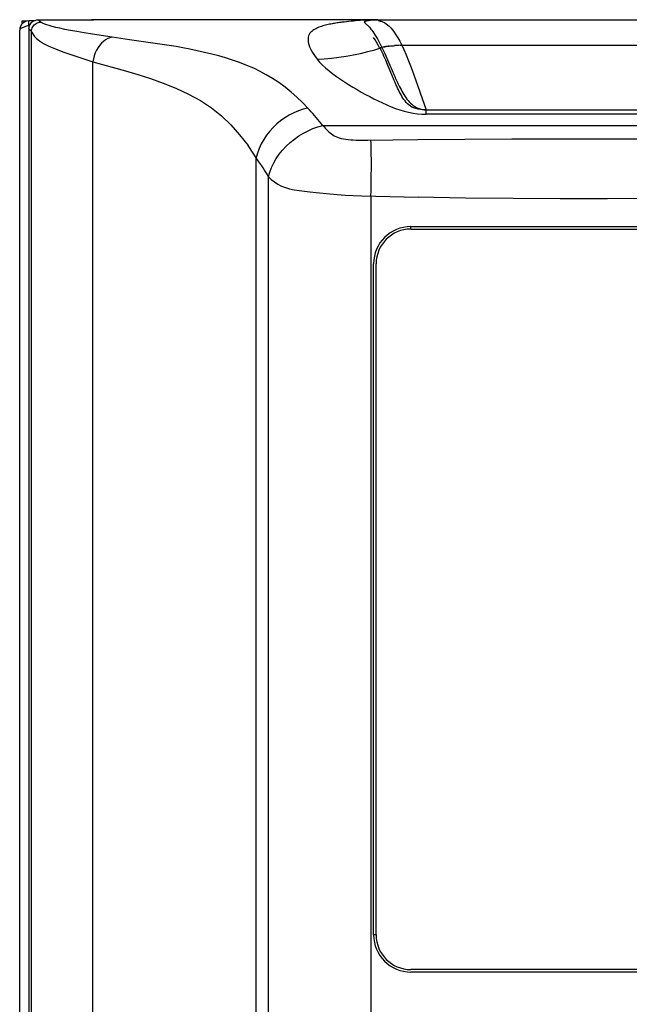
# Model space of a CAD drawing. Units: millimetres. Extents: x 0 to 420, y 0 to 297.
# Drawn here: x 67 to 86, y 214 to 244 of the extents above; entities that cross this region are included whole.
import ezdxf

# ---------------------------------------------------------------- set-up
doc = ezdxf.new("R2010")
doc.units = ezdxf.units.MM
doc.header["$LTSCALE"] = 23.1
doc.layers.get('0').update_dxf_attribs({"linetype": 'CONTINUOUS'})

msp = doc.modelspace()

# ---------------------------------------------------------------- linework, layer by layer
at = {"color": 6, "linetype": 'CONTINUOUS'}
for p, q in [((67.4012, 243.8974), (67.4012, 243.9918)), ((67.4012, 243.9918), (67.5429, 243.9918)), ((67.6115, 243.8502), (67.6115, 243.9918)), ((67.7632, 243.9918), (67.6115, 243.9918)), ((67.8566, 244.0221), (67.8933, 244.0244)), ((67.8933, 244.0244), (69.524, 244.0244)), ((67.3306, 243.7203), (67.3282, 243.7085)), ((67.6115, 243.7426), (67.6115, 194.2195)), ((79.299, 237.6975), (102.674, 237.6975)), ((78.1558, 216.0127), (78.1558, 236.5543)), ((102.674, 214.8694), (79.299, 214.8694))]:
    msp.add_line(p, q, dxfattribs=at)
at = {"color": 9, "linetype": 'CONTINUOUS'}
for p, q in [((78.1455, 244.0244), (69.524, 244.0244)), ((77.2603, 243.9557), (77.1884, 243.9467)), ((77.3311, 243.9641), (77.2603, 243.9557)), ((77.401, 243.9718), (77.3311, 243.9641)), ((77.4705, 243.9791), (77.401, 243.9718)), ((77.5398, 243.986), (77.4705, 243.9791)), ((77.6095, 243.9924), (77.5398, 243.986)), ((77.6805, 243.9985), (77.6095, 243.9924)), ((77.7534, 244.0043), (77.6805, 243.9985)), ((77.9096, 244.0146), (77.8687, 244.0122)), ((78.0935, 244.0228), (78.0438, 244.021)), ((78.1455, 244.0244), (78.0935, 244.0228)), ((78.1455, 244.0244), (78.1844, 244.0253)), ((78.1558, 244.0239), (78.1455, 244.0244)), ((78.1844, 244.0253), (78.2241, 244.0259)), ((78.2381, 244.0216), (78.2199, 244.0219)), ((78.2241, 244.0259), (78.2642, 244.0264)), ((78.2642, 244.0264), (78.3027, 244.0266)), ((78.3027, 244.0266), (103.6704, 244.0266)), ((78.3236, 244.0233), (78.3236, 244.0266)), ((67.3282, 164.1627), (67.3282, 243.7085)), ((67.6882, 194.2195), (67.6882, 243.664)), ((70.6867, 243.412), (70.1548, 243.4877)), ((71.2618, 243.3326), (70.6867, 243.412)), ((79.0245, 243.2452), (102.9485, 243.2452)), ((78.1978, 243.1086), (78.413, 243.1754)), ((69.5665, 212.6729), (69.5665, 242.7373)), ((69.5665, 242.7373), (69.8672, 242.6526)), ((79.3919, 242.3356), (79.7713, 241.266)), ((79.7713, 241.1308), (79.7713, 241.2657)), ((79.7713, 241.2657), (102.2017, 241.2657)), ((102.2017, 241.1308), (79.7713, 241.1308)), ((76.449, 240.9738), (76.3464, 241.0945)), ((76.6069, 240.7851), (105.3695, 240.7851)), ((83.8218, 240.3841), (91.1873, 240.3739)), ((74.5671, 213.3719), (74.5671, 239.8033)), ((74.9365, 239.2288), (74.9365, 213.5033)), ((78.0754, 238.6276), (78.0754, 212.4275)), ((79.299, 237.618), (79.299, 237.6889)), ((78.2353, 216.0127), (78.1645, 216.0127))]:
    msp.add_line(p, q, dxfattribs=at)
at = {"color": 7, "linetype": 'CONTINUOUS'}
for p, q in [((77.9599, 243.8699), (77.975, 243.855)), ((78.1509, 244.0191), (78.1841, 244.0207)), ((78.2537, 244.0222), (78.2381, 244.0216)), ((78.2028, 243.4144), (78.1604, 243.4833)), ((78.2484, 243.3359), (78.2028, 243.4144)), ((78.2341, 243.5054), (78.2742, 243.4369)), ((78.2973, 243.2472), (78.2484, 243.3359)), ((78.2742, 243.4369), (78.3172, 243.3597)), ((78.3495, 243.1473), (78.2973, 243.2472)), ((78.3172, 243.3597), (78.3635, 243.2726)), ((78.3635, 243.2726), (78.4131, 243.1753)), ((78.8386, 243.2361), (78.7962, 243.2332)), ((78.8826, 243.2387), (78.8173, 243.2346)), ((78.9283, 243.2411), (78.867, 243.2378)), ((78.9757, 243.2433), (78.9182, 243.2406)), ((78.9708, 243.2431), (79.0245, 243.2452)), ((78.3727, 243.1606), (78.3495, 243.1473)), ((78.3634, 243.1558), (78.3933, 243.1693)), ((78.6411, 243.219), (78.6036, 243.2144)), ((78.6324, 243.218), (78.6765, 243.2228)), ((78.6786, 243.2231), (78.7221, 243.2272)), ((78.7162, 243.2267), (78.7692, 243.2311)), ((78.7552, 243.23), (78.8173, 243.2346)), ((78.531, 242.7859), (78.5037, 242.8498)), ((78.5288, 242.9249), (78.586, 242.7943)), ((78.5848, 242.6577), (78.531, 242.7859)), ((78.7151, 242.3423), (78.5848, 242.6577)), ((78.586, 242.7943), (78.7256, 242.4704)), ((78.7661, 242.2208), (78.7151, 242.3423)), ((78.7256, 242.4704), (78.7803, 242.3452)), ((78.7803, 242.3452), (78.8075, 242.2841)), ((79.3708, 241.4034), (79.4174, 241.3715)), ((79.6423, 241.2824), (79.7059, 241.2719)), ((79.7716, 241.2664), (79.6798, 241.269)), ((79.7059, 241.2719), (79.771, 241.2664)), ((79.299, 237.6168), (102.674, 237.6168)), ((78.2365, 216.0127), (78.2365, 236.5543)), ((102.674, 214.9502), (79.299, 214.9502))]:
    msp.add_line(p, q, dxfattribs=at)
at = {"color": 6, "linetype": 'CONTINUOUS'}
for points in [[(67.6115, 243.8502), (67.5745, 243.8383), (67.538, 243.8265)], [(67.6115, 243.7427), (67.6139, 243.7795), (67.6208, 243.8148), (67.6323, 243.8488)], [(67.6323, 243.8488), (67.6487, 243.882), (67.6697, 243.9138), (67.6942, 243.9421), (67.7225, 243.9665), (67.7543, 243.9875)], [(67.7543, 243.9875), (67.7875, 244.0038), (67.8214, 244.0152), (67.8566, 244.0221)], [(67.4696, 243.8028), (67.4388, 243.791), (67.4109, 243.7792), (67.3866, 243.7674), (67.366, 243.7556), (67.3497, 243.7439), (67.3378, 243.7321), (67.3306, 243.7203)], [(67.538, 243.8265), (67.5029, 243.8147), (67.4696, 243.8028)]]:
    msp.add_lwpolyline(points, dxfattribs=at)
at = {"color": 9, "linetype": 'CONTINUOUS'}
for points in [[(67.6882, 243.664), (67.6906, 243.7009), (67.6979, 243.7378), (67.71, 243.7736), (67.7264, 243.807), (67.7466, 243.8376), (67.7708, 243.8658), (67.7985, 243.8906), (67.8291, 243.9117), (67.8629, 243.929), (67.8998, 243.942), (67.9381, 243.95), (67.9768, 243.9527)], [(67.9768, 243.9527), (67.9656, 243.9607), (67.9548, 243.9686), (67.9446, 243.9765), (67.9348, 243.9842), (67.9255, 243.992), (67.9167, 243.9999), (67.9084, 244.0079), (67.9006, 244.016), (67.8933, 244.0244)], [(70.1548, 243.4877), (69.5587, 243.5808), (69.3033, 243.6227), (69.0779, 243.6615), (68.881, 243.6974), (68.7072, 243.7312), (68.5566, 243.7629), (68.4291, 243.7924), (68.3196, 243.8203), (68.2282, 243.8466), (68.1548, 243.8711), (68.0936, 243.8937), (68.0425, 243.9145), (68.0036, 243.934), (67.9768, 243.9527)], [(77.1884, 243.9467), (77.1521, 243.9419), (77.1154, 243.9368), (77.0783, 243.9315), (77.0409, 243.926), (77.0031, 243.9201), (76.9648, 243.9139), (76.926, 243.9073), (76.887, 243.9003), (76.8475, 243.8929), (76.8077, 243.885), (76.7677, 243.8764), (76.7274, 243.8673), (76.6869, 243.8574), (76.6464, 243.8468), (76.6058, 243.8352), (76.5652, 243.8227), (76.525, 243.8091), (76.4852, 243.7943), (76.4459, 243.7781), (76.4077, 243.7604), (76.3705, 243.741), (76.3343, 243.7197), (76.3004, 243.6962), (76.2685, 243.6703), (76.2389, 243.6418), (76.2129, 243.6102), (76.1906, 243.5752), (76.1721, 243.5365), (76.1595, 243.4935), (76.1527, 243.4458), (76.1519, 243.3929), (76.16, 243.3341), (76.1769, 243.2687), (76.2027, 243.1962), (76.2404, 243.1156), (76.291, 243.0262), (76.3536, 242.927), (76.4281, 242.8173)], [(77.8687, 244.0122), (77.8291, 244.0097), (77.7534, 244.0043)], [(78.0438, 244.021), (77.9964, 244.0191), (77.9518, 244.0169), (77.9096, 244.0146)], [(78.2175, 244.0219), (78.2072, 244.0222), (78.1969, 244.0224), (78.1867, 244.0227), (78.1764, 244.0231), (78.1661, 244.0235), (78.1558, 244.0239)], [(78.3236, 244.0233), (78.3151, 244.0158), (78.3097, 244.0097), (78.3076, 244.0046), (78.3088, 244.0005), (78.3132, 243.9971), (78.3208, 243.9942), (78.3314, 243.9913), (78.3624, 243.9844)], [(78.3624, 243.9844), (78.3828, 243.9792), (78.4066, 243.9723), (78.4344, 243.9625), (78.4668, 243.9485)], [(78.4668, 243.9485), (78.5033, 243.9292), (78.5432, 243.9037)], [(78.5432, 243.9037), (78.5867, 243.8704), (78.6336, 243.828), (78.6828, 243.7766), (78.7336, 243.7167), (78.7866, 243.6468), (78.8422, 243.5658), (78.9004, 243.4722), (78.9612, 243.3657), (79.0245, 243.2452)], [(67.6882, 243.664), (67.6796, 243.6745), (67.6711, 243.6845), (67.6626, 243.6941), (67.6541, 243.7033), (67.6456, 243.7121), (67.6371, 243.7204), (67.6286, 243.7282), (67.62, 243.7357), (67.6115, 243.7426)], [(67.6881, 243.664), (67.7113, 243.6197), (67.7385, 243.5688), (67.7795, 243.5115), (67.8424, 243.4472), (67.934, 243.3764), (68.0605, 243.3005), (68.2229, 243.22), (68.4194, 243.1345), (68.6518, 243.0435), (68.9216, 242.9469), (69.2267, 242.8448), (69.5666, 242.7373)], [(70.1547, 243.4877), (70.0883, 243.4731), (70.0211, 243.4472), (69.955, 243.4105), (69.8922, 243.3644), (69.8333, 243.3101), (69.7778, 243.2469), (69.7268, 243.1761), (69.6816, 243.0991), (69.6418, 243.015), (69.6085, 242.9247), (69.5831, 242.8314), (69.5664, 242.7373)], [(76.1421, 241.3235), (75.9801, 241.4939), (75.8108, 241.6563), (75.6344, 241.811), (75.4482, 241.9607), (75.2549, 242.1027), (75.0616, 242.231), (74.8739, 242.343), (74.6862, 242.4439), (74.4899, 242.5384), (74.2785, 242.6293), (74.0584, 242.7144), (73.8403, 242.791), (73.6299, 242.8576), (73.4216, 242.9173), (73.2087, 242.9733), (72.986, 243.0272), (72.7588, 243.0776), (72.5361, 243.1236), (72.3226, 243.1644), (72.1136, 243.2015), (71.9036, 243.2366), (71.6879, 243.2704), (71.2618, 243.3326)], [(79.0245, 243.2452), (79.0893, 243.1094), (79.1585, 242.9492), (79.2321, 242.766), (79.3098, 242.561), (79.3919, 242.3356)], [(76.4281, 242.8173), (76.6515, 242.8296), (76.8749, 242.8489), (77.0979, 242.8751), (77.3202, 242.9081), (77.5414, 242.9481), (77.7616, 242.9948), (77.9806, 243.0484), (78.1978, 243.1086)], [(69.8672, 242.6526), (70.5636, 242.4594), (70.942, 242.3485), (71.3273, 242.2255), (71.7149, 242.0873), (72.1068, 241.9295), (72.4932, 241.7503), (72.8586, 241.5507), (73.1941, 241.3295), (73.5018, 241.0831), (73.7889, 240.809), (74.0596, 240.5058), (74.3173, 240.171)], [(76.4281, 242.8173), (76.5071, 242.7276), (76.5944, 242.6377), (76.6899, 242.5482), (76.7952, 242.46), (76.9087, 242.3733), (77.026, 242.2878), (77.1464, 242.2038), (77.2705, 242.1218), (77.3963, 242.0415), (77.5233, 241.963), (77.6519, 241.8868), (77.781, 241.8126), (77.9104, 241.7405), (78.0402, 241.6708), (78.1703, 241.6036), (78.3003, 241.5389), (78.4305, 241.477), (78.5614, 241.4187), (78.693, 241.3637), (78.8254, 241.3127), (78.9589, 241.267), (79.0942, 241.227), (79.2305, 241.1927), (79.3666, 241.1657), (79.5018, 241.1466)], [(76.1421, 241.3235), (76, 241.2877), (75.857, 241.2393), (75.7151, 241.1789), (75.5765, 241.1071), (75.4429, 241.025), (75.3151, 240.9332), (75.1959, 240.8342), (75.0854, 240.7287), (74.9813, 240.6142), (74.8843, 240.4909), (74.7972, 240.3612), (74.7208, 240.2257), (74.6562, 240.0861), (74.6048, 239.9446), (74.5671, 239.8033)], [(76.3464, 241.0945), (76.2953, 241.1533), (76.2442, 241.2111), (76.1931, 241.2678), (76.1421, 241.3235)], [(79.5018, 241.1466), (79.6368, 241.1349), (79.7714, 241.1309)], [(76.6066, 240.7851), (76.5537, 240.849), (76.449, 240.9738)], [(74.9381, 239.2261), (74.9793, 239.3639), (75.034, 239.5029), (75.1018, 239.6411), (75.1815, 239.7761), (75.2722, 239.9067), (75.3739, 240.033), (75.4857, 240.1532), (75.6058, 240.2659), (75.7343, 240.371), (75.8696, 240.4671), (76.0098, 240.5531), (76.1552, 240.629), (76.3045, 240.6941), (76.4549, 240.7471), (76.6046, 240.7876)], [(76.6069, 240.7851), (76.6424, 240.7444), (76.6786, 240.705), (76.7155, 240.667), (76.7529, 240.6303), (76.7911, 240.595), (76.8305, 240.5614), (76.8709, 240.5293), (76.9126, 240.4989), (76.9572, 240.4715), (77.0046, 240.4475), (77.055, 240.4265), (77.1104, 240.4083), (77.1719, 240.393), (77.2384, 240.3805), (77.3085, 240.3698), (77.3819, 240.3606), (77.4589, 240.3533), (77.5388, 240.3473), (77.6213, 240.3426), (77.7068, 240.3393), (77.795, 240.3371), (77.8858, 240.3361), (77.9792, 240.3362)], [(77.9792, 240.3362), (79.5132, 240.3566), (80.9513, 240.3709), (82.3895, 240.3805), (83.8218, 240.3841)], [(78.0754, 238.6276), (78.0802, 238.7921), (78.0843, 238.9584), (78.0876, 239.1248), (78.09, 239.2895), (78.0914, 239.4506), (78.0919, 239.6061), (78.0914, 239.7542), (78.09, 239.8935), (78.0876, 240.0224), (78.0843, 240.1399), (78.0802, 240.2451), (78.0754, 240.3375)], [(74.6519, 239.6773), (74.6097, 239.7404), (74.3173, 240.171)], [(74.9365, 239.2288), (74.8972, 239.294), (74.8574, 239.3589), (74.8172, 239.4233), (74.7765, 239.4872), (74.7353, 239.5508), (74.6519, 239.6773)], [(74.9365, 239.2286), (75.0277, 239.1396), (75.1251, 239.0608), (75.2292, 238.9923), (75.3411, 238.9348), (75.4614, 238.8875), (75.5902, 238.8484), (75.7283, 238.8192), (75.877, 238.7981), (76.211, 238.757)], [(76.211, 238.757), (76.3995, 238.737), (76.8155, 238.6966)], [(76.8155, 238.6966), (77.0461, 238.6763), (77.2876, 238.6589), (77.5384, 238.6455), (77.8008, 238.6351), (79.5254, 238.5932)], [(89.7321, 238.562), (85.321, 238.5469), (83.8733, 238.5443), (82.4259, 238.5503), (80.9755, 238.5674), (79.5254, 238.5932)]]:
    msp.add_lwpolyline(points, dxfattribs=at)
at = {"color": 7, "linetype": 'CONTINUOUS'}
for points in [[(77.9768, 243.9935), (77.9686, 243.9919), (77.9606, 243.9904), (77.9529, 243.9889), (77.9455, 243.9874), (77.9384, 243.9859), (77.9316, 243.9844), (77.9251, 243.9828), (77.919, 243.9813), (77.9131, 243.9798), (77.9077, 243.9782), (77.9025, 243.9766), (77.8978, 243.975), (77.8934, 243.9734), (77.8895, 243.9717), (77.886, 243.9699), (77.883, 243.9681), (77.8804, 243.9663), (77.8783, 243.9643), (77.8767, 243.9622), (77.8757, 243.96), (77.8753, 243.9575), (77.8756, 243.9549), (77.8765, 243.9521), (77.8781, 243.9489), (77.8805, 243.9454), (77.8838, 243.9414), (77.8879, 243.9369), (77.8931, 243.9318), (77.8992, 243.926), (77.9064, 243.9194), (77.9241, 243.9034)], [(77.9241, 243.9034), (77.9347, 243.8938), (77.9466, 243.8827), (77.9599, 243.8699)], [(77.975, 243.855), (77.9918, 243.8377), (78.0103, 243.8176), (78.0307, 243.7946), (78.0531, 243.768), (78.0774, 243.7375), (78.1036, 243.703)], [(78.0037, 243.9981), (77.9944, 243.9966), (77.9854, 243.995), (77.9768, 243.9935)], [(78.0456, 244.0045), (78.0344, 244.0029), (78.0237, 244.0013), (78.0134, 243.9997), (78.0037, 243.9981)], [(78.095, 244.0107), (78.0818, 244.0092), (78.0692, 244.0076), (78.0572, 244.0061), (78.0456, 244.0045)], [(78.1927, 244.0193), (78.1733, 244.018), (78.1554, 244.0166), (78.1389, 244.0152), (78.1234, 244.0138), (78.1088, 244.0123), (78.095, 244.0107)], [(78.1841, 244.0207), (78.198, 244.0212), (78.2124, 244.0217), (78.2271, 244.0221), (78.2423, 244.0225), (78.258, 244.0228), (78.274, 244.023), (78.3013, 244.0232)], [(78.2381, 244.0216), (78.2142, 244.0206), (78.1927, 244.0193)], [(78.2908, 244.0231), (78.2807, 244.0229), (78.2712, 244.0227), (78.2537, 244.0222)], [(78.1036, 243.703), (78.132, 243.6636), (78.163, 243.6182), (78.1971, 243.5656), (78.2341, 243.5054)], [(78.5037, 242.8498), (78.4761, 242.9132), (78.4483, 242.976), (78.4202, 243.0377), (78.3919, 243.0978), (78.3634, 243.1558)], [(78.4317, 243.1819), (78.4006, 243.1721), (78.3727, 243.1606)], [(78.3933, 243.1693), (78.4285, 243.181), (78.4672, 243.191)], [(78.413, 243.1754), (78.4418, 243.1156), (78.4708, 243.0535)], [(78.6036, 243.2144), (78.5668, 243.2093), (78.5307, 243.2036), (78.4965, 243.1973), (78.4639, 243.1902)], [(78.4672, 243.191), (78.507, 243.1993), (78.5471, 243.2062)], [(78.4708, 243.0535), (78.5, 242.9896), (78.5288, 242.9249)], [(78.5471, 243.2062), (78.5889, 243.2124), (78.6324, 243.218)], [(78.8422, 242.0454), (78.8168, 242.1029), (78.7915, 242.1614), (78.7661, 242.2208)], [(78.8075, 242.2841), (78.8347, 242.224), (78.8618, 242.1649), (78.889, 242.1071), (78.9163, 242.0505)], [(79.0001, 241.7247), (78.9725, 241.775), (78.9457, 241.8267), (78.9194, 241.8796), (78.8934, 241.9337), (78.8677, 241.989), (78.8422, 242.0454)], [(78.9163, 242.0505), (78.9437, 241.995), (78.9713, 241.9409), (78.9993, 241.8878)], [(78.9993, 241.8878), (79.0277, 241.8361), (79.0565, 241.7858), (79.086, 241.7368)], [(79.086, 241.7368), (79.1163, 241.6892), (79.1475, 241.6432), (79.1799, 241.5986), (79.2139, 241.5557), (79.2495, 241.5146), (79.2872, 241.4754), (79.3275, 241.4382), (79.3708, 241.4034)], [(79.0891, 241.5823), (79.058, 241.6281), (79.0285, 241.6757), (79.0001, 241.7247)], [(79.1956, 241.4555), (79.1573, 241.4955), (79.1222, 241.538), (79.0891, 241.5823)], [(79.2839, 241.3832), (79.2377, 241.418), (79.1956, 241.4555)], [(79.4531, 241.3053), (79.3908, 241.3268), (79.3346, 241.3526), (79.2839, 241.3832)], [(79.4174, 241.3715), (79.4681, 241.3428), (79.5228, 241.3181), (79.5811, 241.2979), (79.6423, 241.2824)], [(79.6798, 241.269), (79.5968, 241.2764), (79.5216, 241.2884), (79.4531, 241.3053)]]:
    msp.add_lwpolyline(points, dxfattribs=at)
at = {"color": 6, "linetype": 'CONTINUOUS'}
for centre, radius, start, end in [((67.6115, 243.7085), 0.2833, 90, 180), ((67.6115, 243.7085), 0.1417, 90, 100.00465), ((79.299, 236.5543), 1.1389, 90, 180), ((79.299, 216.0127), 1.1389, 180, 270)]:
    msp.add_arc(centre, radius, start, end, dxfattribs=at)
at = {"color": 7, "linetype": 'CONTINUOUS'}
for centre, start, end in [((79.299, 236.5543), 90, 180), ((79.299, 216.0127), 180, 270)]:
    msp.add_arc(centre, 1.0625, start, end, dxfattribs=at)
at = {"color": 6, "linetype": 'CONTINUOUS'}
msp.add_ellipse((69.524, 244.0269), major_axis=(0.0708, 0), ratio=0.0349208, start_param=-1.5707963, end_param=0, dxfattribs=at)

doc.saveas('drawing.dxf')
